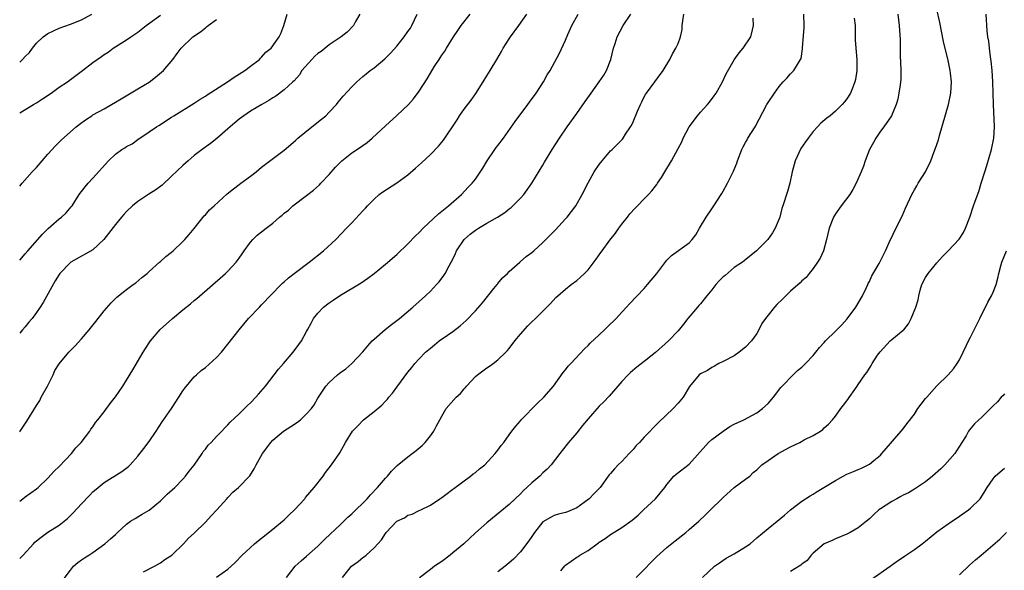
# Model space of a CAD drawing. Units: inches. Extents: x 2619000 to 2621835, y 1530000 to 1533000.
# Drawn here: x 2619000 to 2619175, y 1530224 to 1530322 of the extents above; entities that cross this region are included whole.
import ezdxf

# ---------------------------------------------------------------- set-up
doc = ezdxf.new("R2010")
doc.units = ezdxf.units.IN
doc.header["$MEASUREMENT"] = 0
doc.layers.add('LD26191530_2ft', color=254, linetype='Continuous')

msp = doc.modelspace()

# ---------------------------------------------------------------- linework, layer by layer
at = {"layer": 'LD26191530_2ft'}
for points, elevation in [([(2619000, 1530314.52), (2619000.51, 1530315), (2619001, 1530315.53), (2619001.76, 1530316.24), (2619002.28, 1530317), (2619003, 1530317.87), (2619004.18, 1530319), (2619005, 1530319.61), (2619007, 1530320.56), (2619009, 1530321.22), (2619011, 1530322.03), (2619012.84, 1530323)], 8870), ([(2619000, 1530226.37), (2619000.6, 1530227), (2619002.45, 1530229), (2619002.72, 1530229.28), (2619003, 1530229.53), (2619003.81, 1530230.19), (2619005, 1530231.03), (2619007, 1530232.3), (2619007.93, 1530233), (2619008.52, 1530233.48), (2619009.52, 1530234.48), (2619011, 1530236.09), (2619012.41, 1530237.59), (2619013, 1530238.2), (2619013.92, 1530239), (2619015, 1530239.85), (2619018.18, 1530241.82), (2619019.31, 1530242.69), (2619019.61, 1530243), (2619021, 1530244.55), (2619022.09, 1530245.91), (2619023, 1530247.18), (2619024.26, 1530249), (2619025.35, 1530250.65), (2619026.95, 1530253), (2619028.26, 1530255), (2619029, 1530256.16), (2619029.35, 1530256.65), (2619031, 1530258.62), (2619031.4, 1530259), (2619032.25, 1530259.75), (2619033, 1530260.32), (2619035, 1530262.06), (2619035.84, 1530263), (2619037, 1530264.42), (2619038.99, 1530267), (2619040.69, 1530269), (2619042.59, 1530271), (2619043, 1530271.41), (2619046.45, 1530275), (2619046.72, 1530275.28), (2619047, 1530275.51), (2619047.77, 1530276.23), (2619049, 1530277.17), (2619051.44, 1530279), (2619053.98, 1530281), (2619056.21, 1530283), (2619058.1, 1530285), (2619059, 1530286), (2619061, 1530288.12), (2619061.44, 1530288.56), (2619061.83, 1530289), (2619063, 1530290.2), (2619063.9, 1530291), (2619064.51, 1530291.49), (2619067, 1530293.05), (2619069, 1530294.52), (2619070.34, 1530295.66), (2619071.4, 1530296.6), (2619073, 1530298.11), (2619074.41, 1530299.59), (2619075.32, 1530300.68), (2619077.74, 1530304.26), (2619078.18, 1530305), (2619079, 1530306.17), (2619080.24, 1530307.76), (2619081.06, 1530308.94), (2619082.36, 1530311), (2619083, 1530312.06), (2619083.59, 1530313), (2619084.8, 1530315), (2619085.61, 1530316.39), (2619085.94, 1530317), (2619087, 1530318.67), (2619087.23, 1530319), (2619088.72, 1530321), (2619090.1, 1530323)], 8884), ([(2619000, 1530236.56), (2619000.56, 1530237), (2619001, 1530237.31), (2619001.96, 1530238.04), (2619003, 1530238.77), (2619003.26, 1530239), (2619005, 1530240.67), (2619006.12, 1530241.88), (2619007, 1530242.71), (2619009.18, 1530245), (2619009.98, 1530246.02), (2619010.91, 1530247), (2619012.46, 1530249), (2619012.66, 1530249.34), (2619013, 1530249.77), (2619013.5, 1530250.5), (2619013.9, 1530251), (2619015, 1530252.44), (2619016.07, 1530253.93), (2619017, 1530255.06), (2619018.32, 1530257), (2619019, 1530258.03), (2619020.12, 1530259.88), (2619021.96, 1530263), (2619022.36, 1530263.64), (2619023.15, 1530264.85), (2619023.25, 1530265), (2619024.97, 1530267.03), (2619027.16, 1530269), (2619029, 1530270.52), (2619030.38, 1530271.62), (2619031, 1530272.17), (2619031.47, 1530272.53), (2619036.57, 1530277), (2619037, 1530277.41), (2619038.49, 1530279), (2619039, 1530279.71), (2619039.52, 1530280.48), (2619039.91, 1530281), (2619041, 1530282.56), (2619041.42, 1530283), (2619042.22, 1530283.78), (2619043, 1530284.36), (2619043.79, 1530285), (2619045, 1530285.9), (2619046.16, 1530287), (2619046.64, 1530287.36), (2619047, 1530287.68), (2619047.75, 1530288.25), (2619048.55, 1530289), (2619051, 1530290.83), (2619052.22, 1530291.78), (2619053.26, 1530292.74), (2619053.52, 1530293), (2619055, 1530294.56), (2619056.15, 1530295.85), (2619057.12, 1530296.88), (2619057.25, 1530297), (2619059, 1530298.39), (2619060.58, 1530299.42), (2619061, 1530299.73), (2619061.75, 1530300.25), (2619062.63, 1530301), (2619065, 1530303.21), (2619067, 1530305.02), (2619069.09, 1530307), (2619070, 1530308), (2619071, 1530309.33), (2619072.44, 1530311.56), (2619073, 1530312.56), (2619073.68, 1530313.68), (2619074.52, 1530315), (2619074.72, 1530315.28), (2619075, 1530315.72), (2619075.53, 1530316.47), (2619075.83, 1530317), (2619077.09, 1530319), (2619077.88, 1530320.12), (2619078.47, 1530321), (2619080.03, 1530323)], 8882), ([(2619000, 1530248.87), (2619000.1, 1530249), (2619001.26, 1530250.74), (2619003, 1530253.52), (2619003.55, 1530254.45), (2619003.83, 1530255), (2619004.95, 1530257), (2619005.97, 1530259), (2619006.27, 1530259.73), (2619007.03, 1530260.97), (2619008.76, 1530263), (2619009.88, 1530264.12), (2619011, 1530265.39), (2619012.34, 1530267), (2619013.54, 1530268.46), (2619015, 1530270.34), (2619016.23, 1530271.77), (2619017.24, 1530272.76), (2619019, 1530274.16), (2619020.19, 1530275), (2619020.65, 1530275.35), (2619021.73, 1530276.27), (2619022.64, 1530277), (2619023, 1530277.34), (2619024.86, 1530279), (2619025, 1530279.1), (2619026, 1530280), (2619027, 1530280.75), (2619027.27, 1530281), (2619029, 1530282.65), (2619029.33, 1530283), (2619030.09, 1530283.91), (2619031, 1530284.95), (2619032.79, 1530287.21), (2619033, 1530287.41), (2619033.71, 1530288.29), (2619034.54, 1530289), (2619036.88, 1530291.12), (2619037.97, 1530292.03), (2619039, 1530292.78), (2619039.33, 1530293), (2619041, 1530294.26), (2619042.02, 1530295), (2619043, 1530295.83), (2619047, 1530298.85), (2619049, 1530300.57), (2619049.21, 1530300.79), (2619049.44, 1530301), (2619051.9, 1530303), (2619053.64, 1530304.36), (2619054.38, 1530305), (2619055, 1530305.62), (2619056.29, 1530307), (2619056.6, 1530307.4), (2619057.51, 1530308.49), (2619059, 1530310.12), (2619059.89, 1530311), (2619061, 1530311.96), (2619061.57, 1530312.43), (2619062.3, 1530313), (2619063, 1530313.51), (2619064.9, 1530315.1), (2619065.9, 1530316.1), (2619067, 1530317.35), (2619068.34, 1530319), (2619069, 1530319.92), (2619069.44, 1530320.56), (2619069.72, 1530321), (2619070.66, 1530323)], 8880), ([(2619060.44, 1530323), (2619059.7, 1530321.7), (2619059.33, 1530321), (2619058.17, 1530319.83), (2619057.12, 1530319), (2619055, 1530317.56), (2619054.3, 1530317), (2619053.6, 1530316.4), (2619053, 1530316.01), (2619052.46, 1530315.54), (2619051.9, 1530315), (2619050.17, 1530313), (2619049.74, 1530312.26), (2619048.79, 1530311.21), (2619048.55, 1530311), (2619047, 1530309.57), (2619045.54, 1530308.46), (2619045, 1530308.17), (2619044.3, 1530307.7), (2619043.01, 1530307), (2619041, 1530305.79), (2619039.82, 1530305), (2619039, 1530304.37), (2619038.26, 1530303.74), (2619037.38, 1530303), (2619037, 1530302.65), (2619035.03, 1530300.97), (2619033.93, 1530300.07), (2619032.41, 1530299), (2619031, 1530297.91), (2619029.92, 1530297), (2619029.45, 1530296.55), (2619029, 1530296.18), (2619027, 1530294.24), (2619025.32, 1530292.68), (2619024.17, 1530291.83), (2619022.94, 1530291.06), (2619021, 1530289.79), (2619020.06, 1530289), (2619019, 1530287.98), (2619018.52, 1530287.48), (2619018.1, 1530287), (2619017, 1530285.67), (2619014.98, 1530283), (2619013, 1530281.19), (2619011.61, 1530280.39), (2619011, 1530280.08), (2619009.11, 1530279), (2619009, 1530278.92), (2619007.15, 1530277), (2619007, 1530276.81), (2619006.33, 1530275.67), (2619004.18, 1530271.82), (2619003.65, 1530271), (2619003, 1530270.04), (2619002.19, 1530269), (2619001.65, 1530268.35), (2619001, 1530267.52), (2619000.51, 1530267), (2619000, 1530266.37)], 8878), ([(2619000, 1530279.36), (2619001, 1530280.45), (2619001.42, 1530281), (2619004.03, 1530283.97), (2619005.05, 1530284.95), (2619007, 1530286.68), (2619007.44, 1530287), (2619008.25, 1530287.75), (2619009.17, 1530288.83), (2619009.3, 1530289), (2619010.59, 1530291), (2619011.63, 1530292.37), (2619012.15, 1530293), (2619013, 1530293.88), (2619015.81, 1530297), (2619017, 1530298.16), (2619018.17, 1530299), (2619018.7, 1530299.3), (2619019, 1530299.53), (2619019.98, 1530300.02), (2619021, 1530300.79), (2619023, 1530302.12), (2619024.29, 1530303), (2619024.74, 1530303.26), (2619027, 1530304.72), (2619027.41, 1530305), (2619031, 1530307.22), (2619032.08, 1530307.92), (2619033, 1530308.46), (2619033.31, 1530308.69), (2619036.92, 1530311), (2619038.14, 1530311.86), (2619040.04, 1530313), (2619041, 1530313.76), (2619042.61, 1530315), (2619042.79, 1530315.21), (2619043, 1530315.4), (2619043.73, 1530316.27), (2619044.71, 1530317), (2619046.14, 1530319), (2619046.41, 1530319.59), (2619046.95, 1530321), (2619047.56, 1530323)], 8876), ([(2619000, 1530305.5), (2619002.47, 1530307), (2619003, 1530307.3), (2619004.03, 1530307.97), (2619005.57, 1530309), (2619007, 1530310.04), (2619008.47, 1530311), (2619009, 1530311.41), (2619011.17, 1530313), (2619013, 1530314.45), (2619013.76, 1530315), (2619014.51, 1530315.49), (2619015, 1530315.85), (2619015.7, 1530316.3), (2619016.63, 1530317), (2619019, 1530318.45), (2619019.74, 1530319), (2619021, 1530319.8), (2619022.46, 1530321), (2619025, 1530322.83)], 8872), ([(2619007, 1530221.63), (2619009, 1530224.34), (2619009.57, 1530225), (2619010.31, 1530225.69), (2619011, 1530226.14), (2619011.5, 1530226.5), (2619012.31, 1530227), (2619013, 1530227.47), (2619015.16, 1530229), (2619016.15, 1530229.85), (2619017, 1530230.66), (2619017.39, 1530231), (2619019, 1530232.48), (2619019.69, 1530233), (2619020.5, 1530233.5), (2619021, 1530233.76), (2619021.76, 1530234.24), (2619023, 1530234.98), (2619025, 1530236.63), (2619026.21, 1530237.79), (2619027.59, 1530239), (2619029, 1530240.45), (2619029.49, 1530241), (2619030.14, 1530241.86), (2619031, 1530242.96), (2619032.41, 1530245), (2619032.63, 1530245.37), (2619033, 1530245.78), (2619033.51, 1530246.49), (2619034.03, 1530247), (2619035, 1530248.05), (2619035.94, 1530249), (2619036.43, 1530249.57), (2619037, 1530250.12), (2619037.41, 1530250.59), (2619039, 1530252.08), (2619039.95, 1530253), (2619040.46, 1530253.54), (2619041, 1530254.01), (2619041.98, 1530255), (2619042.42, 1530255.58), (2619043.69, 1530257), (2619045.23, 1530259), (2619045.98, 1530260.02), (2619046.86, 1530261), (2619048.6, 1530263), (2619049.63, 1530264.37), (2619050.09, 1530265), (2619051, 1530266.67), (2619051.16, 1530267), (2619051.83, 1530268.17), (2619052.23, 1530269), (2619053, 1530269.96), (2619053.99, 1530271), (2619055, 1530271.79), (2619055.73, 1530272.27), (2619057, 1530273.15), (2619060.66, 1530275.34), (2619061.86, 1530276.14), (2619063, 1530277), (2619065, 1530278.63), (2619067, 1530280.36), (2619069, 1530282.23), (2619070.35, 1530283.65), (2619071, 1530284.26), (2619071.68, 1530285), (2619074.41, 1530287.59), (2619076.22, 1530289), (2619078.49, 1530291), (2619079.72, 1530292.28), (2619080.4, 1530293), (2619081, 1530293.74), (2619082.31, 1530295.69), (2619083.08, 1530297), (2619084.45, 1530299), (2619084.68, 1530299.32), (2619085, 1530299.72), (2619085.96, 1530301), (2619088.06, 1530303.94), (2619090.32, 1530307), (2619090.6, 1530307.4), (2619091.77, 1530309), (2619093.1, 1530311), (2619093.77, 1530312.23), (2619094.26, 1530313), (2619095.92, 1530316.08), (2619097, 1530318.41), (2619097.42, 1530319.42), (2619098.12, 1530321), (2619099.27, 1530323)], 8886), ([(2619022.03, 1530224.03), (2619023.98, 1530225), (2619025, 1530225.6), (2619025.82, 1530226.18), (2619027.03, 1530227), (2619029.11, 1530229), (2619029.99, 1530230.01), (2619031, 1530230.87), (2619033, 1530232.84), (2619034.03, 1530233.97), (2619035.03, 1530235), (2619036.82, 1530237), (2619037, 1530237.23), (2619037.85, 1530238.15), (2619038.87, 1530239), (2619040.92, 1530241.08), (2619041.67, 1530242.33), (2619042.04, 1530243), (2619043.18, 1530245), (2619044.62, 1530247), (2619045, 1530247.4), (2619046.88, 1530249), (2619048.18, 1530249.82), (2619049.39, 1530250.61), (2619049.89, 1530251), (2619051, 1530252.04), (2619051.86, 1530253), (2619052.31, 1530253.69), (2619053, 1530254.86), (2619054.41, 1530257), (2619055, 1530257.64), (2619056.5, 1530259), (2619056.79, 1530259.21), (2619057, 1530259.41), (2619057.96, 1530260.04), (2619059.02, 1530260.98), (2619061, 1530263.1), (2619061.85, 1530264.15), (2619062.66, 1530265), (2619063, 1530265.32), (2619064.96, 1530267.04), (2619066.06, 1530267.94), (2619067, 1530268.62), (2619067.48, 1530269), (2619069.88, 1530271), (2619072.14, 1530273), (2619073, 1530273.84), (2619074.1, 1530275), (2619074.52, 1530275.48), (2619075.38, 1530276.62), (2619075.63, 1530277), (2619076.32, 1530278.32), (2619076.71, 1530279), (2619077, 1530279.55), (2619077.47, 1530280.53), (2619077.65, 1530281), (2619079.02, 1530283), (2619080.05, 1530283.95), (2619081, 1530284.66), (2619081.51, 1530285), (2619083, 1530285.91), (2619084.91, 1530287), (2619086.2, 1530287.8), (2619087, 1530288.46), (2619087.32, 1530288.68), (2619087.66, 1530289), (2619089, 1530290.38), (2619089.6, 1530291), (2619090.16, 1530291.84), (2619091.03, 1530293), (2619093, 1530296.21), (2619093.28, 1530296.72), (2619094.66, 1530299), (2619095.94, 1530301), (2619097.3, 1530303), (2619099, 1530305.36), (2619100.51, 1530307.49), (2619101.54, 1530309), (2619102.99, 1530311), (2619103.81, 1530312.19), (2619104.29, 1530313), (2619105.07, 1530315), (2619105.54, 1530317), (2619105.82, 1530317.82), (2619106.18, 1530319), (2619107.27, 1530321), (2619108.61, 1530323)], 8888), ([(2619035, 1530223.08), (2619037, 1530224.51), (2619037.56, 1530225), (2619038.3, 1530225.7), (2619039.55, 1530227), (2619041.71, 1530229), (2619042.42, 1530229.58), (2619043, 1530230), (2619045, 1530231.59), (2619046.7, 1530233), (2619047, 1530233.27), (2619047.88, 1530234.12), (2619048.82, 1530235), (2619050.65, 1530237), (2619050.8, 1530237.2), (2619052.31, 1530239), (2619053.91, 1530241), (2619054.37, 1530241.63), (2619055.44, 1530243), (2619056.87, 1530245.13), (2619057.9, 1530247), (2619059.12, 1530249), (2619060.08, 1530249.92), (2619061.1, 1530251), (2619063, 1530252.48), (2619064.38, 1530253.62), (2619065, 1530254.31), (2619065.35, 1530254.65), (2619065.62, 1530255), (2619066.24, 1530255.76), (2619067, 1530256.79), (2619069, 1530259.46), (2619069.7, 1530260.3), (2619070.25, 1530261), (2619071, 1530261.81), (2619072.14, 1530263), (2619073, 1530263.75), (2619073.7, 1530264.3), (2619074.57, 1530265), (2619076.01, 1530266.01), (2619077, 1530266.68), (2619078.3, 1530267.7), (2619079.35, 1530268.65), (2619081, 1530270.33), (2619082.24, 1530271.76), (2619084.29, 1530274.29), (2619084.85, 1530275), (2619084.9, 1530275.1), (2619085, 1530275.2), (2619085.79, 1530276.21), (2619086.68, 1530277), (2619087, 1530277.32), (2619088.88, 1530279), (2619089, 1530279.09), (2619090.01, 1530279.99), (2619091, 1530280.69), (2619091.36, 1530281), (2619093, 1530282.51), (2619093.51, 1530283), (2619095.24, 1530284.76), (2619097, 1530286.66), (2619097.29, 1530287), (2619098.83, 1530289), (2619099.97, 1530291), (2619101, 1530293.07), (2619102.11, 1530295), (2619103, 1530296.35), (2619103.52, 1530297), (2619105, 1530298.73), (2619105.31, 1530299), (2619107.15, 1530300.85), (2619107.27, 1530301), (2619107.69, 1530301.69), (2619108.56, 1530303), (2619108.73, 1530303.27), (2619109, 1530303.89), (2619109.82, 1530305.82), (2619110.34, 1530307), (2619110.57, 1530307.43), (2619111, 1530308.35), (2619111.24, 1530308.76), (2619111.39, 1530309), (2619112.85, 1530311), (2619114.38, 1530313), (2619115.54, 1530315), (2619116.02, 1530315.98), (2619116.63, 1530317), (2619117, 1530317.83), (2619117.43, 1530319), (2619117.73, 1530320.27), (2619117.76, 1530321), (2619117.83, 1530321.83), (2619118.02, 1530323)], 8890), ([(2619057.34, 1530223), (2619058.98, 1530225), (2619060.13, 1530225.87), (2619061, 1530226.59), (2619061.27, 1530226.73), (2619061.6, 1530227), (2619063, 1530228.27), (2619064.32, 1530229.68), (2619065, 1530230.84), (2619065.11, 1530231), (2619067, 1530233), (2619068.37, 1530233.63), (2619069, 1530234.09), (2619069.77, 1530234.23), (2619071, 1530234.88), (2619071.27, 1530235), (2619073, 1530235.88), (2619074.67, 1530237), (2619075, 1530237.2), (2619075.75, 1530237.75), (2619077, 1530238.68), (2619077.17, 1530238.83), (2619080.12, 1530241), (2619080.61, 1530241.39), (2619081, 1530241.68), (2619081.72, 1530242.28), (2619082.69, 1530243), (2619084.53, 1530245), (2619085, 1530245.63), (2619085.56, 1530246.44), (2619086.04, 1530247), (2619087, 1530248.32), (2619087.46, 1530249), (2619088.15, 1530249.85), (2619089, 1530250.8), (2619089.15, 1530251), (2619092.05, 1530253.95), (2619093.16, 1530255), (2619094.86, 1530257), (2619096.61, 1530259.39), (2619097, 1530259.85), (2619097.5, 1530260.5), (2619097.92, 1530261), (2619100.38, 1530263.62), (2619101, 1530264.2), (2619101.4, 1530264.6), (2619103, 1530266.11), (2619103.96, 1530267), (2619104.47, 1530267.53), (2619106.01, 1530269), (2619107, 1530270.09), (2619107.87, 1530271), (2619108.4, 1530271.6), (2619111, 1530274.34), (2619111.6, 1530275), (2619113.26, 1530277), (2619115, 1530279.32), (2619115.82, 1530280.18), (2619119, 1530282.42), (2619119.53, 1530283), (2619120.16, 1530283.84), (2619120.82, 1530285), (2619122, 1530287), (2619123, 1530288.48), (2619123.37, 1530289), (2619124.68, 1530291), (2619124.8, 1530291.2), (2619125, 1530291.6), (2619125.8, 1530293), (2619126.56, 1530294.56), (2619126.87, 1530295.13), (2619127, 1530295.47), (2619127.46, 1530296.54), (2619127.59, 1530297), (2619128.34, 1530299), (2619128.55, 1530299.45), (2619129, 1530300.23), (2619129.26, 1530300.74), (2619129.41, 1530301), (2619130.69, 1530303), (2619132.8, 1530307), (2619133, 1530307.33), (2619134.12, 1530309), (2619135, 1530310.19), (2619135.69, 1530311), (2619136.33, 1530311.67), (2619137, 1530312.44), (2619137.57, 1530313), (2619138.38, 1530314.38), (2619138.79, 1530315), (2619138.86, 1530315.14), (2619139.12, 1530316.88), (2619139.12, 1530317.12), (2619139.42, 1530320.58), (2619139.43, 1530321), (2619139.37, 1530323)], 8894), ([(2619156.04, 1530323), (2619156.32, 1530321), (2619156.46, 1530318.46), (2619156.46, 1530317), (2619156.5, 1530315.51), (2619156.52, 1530314.52), (2619156.6, 1530313), (2619156.58, 1530311.42), (2619156.56, 1530311), (2619156.46, 1530310.46), (2619156.27, 1530309), (2619156.07, 1530307.93), (2619155.75, 1530307), (2619154.91, 1530305), (2619153.6, 1530303), (2619153, 1530302.26), (2619152.13, 1530301), (2619151.75, 1530300.25), (2619151.03, 1530299), (2619150.26, 1530297), (2619149.95, 1530296.05), (2619149.52, 1530295), (2619148.65, 1530293), (2619148.08, 1530291.92), (2619147.51, 1530291), (2619146.01, 1530289), (2619145, 1530287.57), (2619144.64, 1530287), (2619143.84, 1530285), (2619143.39, 1530283), (2619142.84, 1530281), (2619142.27, 1530279.73), (2619141.79, 1530279), (2619141, 1530277.86), (2619140.3, 1530277), (2619139.75, 1530276.25), (2619139, 1530275.68), (2619138.69, 1530275.31), (2619137, 1530273.86), (2619135.56, 1530272.44), (2619134.54, 1530271.46), (2619134.14, 1530271), (2619133, 1530269.57), (2619132.52, 1530269), (2619131.88, 1530268.12), (2619131.38, 1530267), (2619131, 1530266.35), (2619130.08, 1530265), (2619129, 1530263.88), (2619127.85, 1530263), (2619127, 1530262.39), (2619125, 1530261.33), (2619124.28, 1530261), (2619123.46, 1530260.54), (2619123, 1530260.31), (2619122.22, 1530259.78), (2619121, 1530259.19), (2619120.74, 1530259), (2619119.06, 1530256.94), (2619117.93, 1530255), (2619117, 1530253.96), (2619116.11, 1530253), (2619113.5, 1530250.5), (2619111, 1530247.94), (2619110.14, 1530247), (2619109.58, 1530246.42), (2619109, 1530245.71), (2619108.65, 1530245.35), (2619108.34, 1530245), (2619107, 1530243.58), (2619106.39, 1530243), (2619105.7, 1530242.3), (2619105, 1530241.46), (2619104.77, 1530241.23), (2619103.15, 1530239), (2619102.08, 1530237.92), (2619101.23, 1530237), (2619100.33, 1530236.33), (2619099, 1530235.37), (2619098.17, 1530235), (2619097.33, 1530234.67), (2619097, 1530234.53), (2619095.76, 1530234.24), (2619095, 1530234.01), (2619094.32, 1530233.68), (2619093, 1530232.9), (2619091.52, 1530231), (2619091, 1530230.28), (2619090.5, 1530229.5), (2619089, 1530227.56), (2619087.74, 1530226.26), (2619087, 1530225.59), (2619086.3, 1530225), (2619085, 1530224.02)], 8898), ([(2619096.17, 1530224.17), (2619096.9, 1530225.1), (2619097, 1530225.19), (2619099, 1530226.61), (2619099.25, 1530226.75), (2619099.57, 1530227), (2619101, 1530227.83), (2619102.61, 1530229), (2619102.85, 1530229.15), (2619103, 1530229.28), (2619104.04, 1530229.96), (2619105, 1530230.66), (2619107, 1530231.89), (2619108.82, 1530233.18), (2619109.91, 1530234.09), (2619110.89, 1530235), (2619113.01, 1530237), (2619114.65, 1530239), (2619115, 1530239.53), (2619116.26, 1530241), (2619116.64, 1530241.36), (2619119, 1530243.15), (2619122.43, 1530247), (2619123, 1530247.49), (2619125, 1530249), (2619126.18, 1530249.82), (2619127, 1530250.23), (2619128.67, 1530251), (2619131, 1530252.27), (2619132.04, 1530253), (2619133, 1530253.93), (2619133.95, 1530255), (2619135.28, 1530256.72), (2619135.51, 1530257), (2619137.44, 1530259), (2619138.25, 1530259.75), (2619139, 1530260.37), (2619139.68, 1530261), (2619141, 1530262.41), (2619141.5, 1530263), (2619142.13, 1530263.87), (2619143, 1530264.76), (2619143.19, 1530265), (2619145, 1530266.72), (2619146.12, 1530267.88), (2619147.06, 1530268.94), (2619148.58, 1530271), (2619149.76, 1530273), (2619150.51, 1530274.51), (2619150.73, 1530275), (2619150.8, 1530275.2), (2619151, 1530275.57), (2619151.45, 1530276.55), (2619152.73, 1530278.73), (2619153.9, 1530281), (2619154.78, 1530283), (2619155, 1530283.45), (2619155.48, 1530284.52), (2619156.82, 1530287.18), (2619157.43, 1530288.57), (2619158.54, 1530291), (2619159, 1530291.83), (2619159.45, 1530292.55), (2619159.7, 1530293), (2619160.96, 1530295.04), (2619161.92, 1530297), (2619162.45, 1530298.45), (2619162.78, 1530299.22), (2619163.27, 1530300.73), (2619163.46, 1530301.46), (2619165.06, 1530307), (2619165.48, 1530309), (2619165.6, 1530311), (2619165.44, 1530312.56), (2619165.39, 1530313), (2619165, 1530314.82), (2619164.18, 1530318.18), (2619163.52, 1530321.52), (2619163, 1530323.89)], 8900), ([(2619109.53, 1530223), (2619111, 1530224.45), (2619112.24, 1530225.76), (2619113.25, 1530226.75), (2619115, 1530228.34), (2619116.47, 1530229.53), (2619118.38, 1530231), (2619119, 1530231.51), (2619120.68, 1530233), (2619121.88, 1530234.12), (2619122.76, 1530235), (2619124.81, 1530237), (2619125, 1530237.2), (2619127, 1530239.01), (2619129, 1530240.44), (2619129.75, 1530241), (2619130.37, 1530241.63), (2619131, 1530242.1), (2619131.44, 1530242.56), (2619131.92, 1530243), (2619133, 1530243.8), (2619134.8, 1530245), (2619136.23, 1530245.77), (2619137, 1530246.22), (2619138.64, 1530247), (2619139.43, 1530247.43), (2619141, 1530248.23), (2619142.32, 1530249), (2619142.71, 1530249.29), (2619143, 1530249.58), (2619143.75, 1530250.25), (2619144.44, 1530251), (2619145, 1530251.68), (2619145.96, 1530253), (2619146.42, 1530253.58), (2619147, 1530254.37), (2619148.82, 1530257), (2619149, 1530257.27), (2619150.21, 1530259), (2619150.57, 1530259.43), (2619151.35, 1530260.65), (2619151.51, 1530261), (2619152.47, 1530262.47), (2619152.9, 1530263.1), (2619154.7, 1530265), (2619155, 1530265.29), (2619157, 1530266.9), (2619157.11, 1530267), (2619157.95, 1530268.05), (2619158.46, 1530269), (2619159.26, 1530271), (2619159.67, 1530272.33), (2619159.77, 1530273), (2619160.01, 1530274.01), (2619160.32, 1530275), (2619161, 1530276.29), (2619161.47, 1530277), (2619163, 1530278.85), (2619164, 1530280), (2619165, 1530281.01), (2619166.95, 1530283.05), (2619167.72, 1530284.28), (2619168.11, 1530285), (2619168.88, 1530287), (2619169.53, 1530289), (2619169.8, 1530289.8), (2619170.44, 1530291.56), (2619170.9, 1530293), (2619171.52, 1530295), (2619171.86, 1530296.14), (2619172.68, 1530299), (2619173.12, 1530301), (2619173.27, 1530303), (2619173.08, 1530307), (2619172.92, 1530311), (2619172.81, 1530313), (2619172.66, 1530314.66), (2619172.53, 1530315.47), (2619172.35, 1530317), (2619172.23, 1530318.23), (2619172.07, 1530319), (2619171.93, 1530320.07), (2619171.75, 1530323)], 8902), ([(2619000, 1530292.49), (2619000.44, 1530293), (2619002.24, 1530295), (2619003, 1530295.81), (2619003.99, 1530297), (2619005, 1530298.16), (2619006.34, 1530299.66), (2619007.35, 1530300.65), (2619009, 1530302.13), (2619010.02, 1530303), (2619010.57, 1530303.43), (2619011.72, 1530304.28), (2619012.8, 1530305), (2619013, 1530305.12), (2619015, 1530306.24), (2619016.32, 1530307), (2619017, 1530307.37), (2619018.01, 1530307.99), (2619021, 1530309.75), (2619023, 1530310.96), (2619024.16, 1530311.84), (2619025.53, 1530313), (2619027.23, 1530315), (2619027.99, 1530316.01), (2619028.71, 1530317), (2619030.8, 1530319), (2619032.13, 1530319.87), (2619033, 1530320.62), (2619033.22, 1530320.78), (2619033.47, 1530321), (2619035, 1530322.07)], 8874), ([(2619047.4, 1530223), (2619048.97, 1530225.03), (2619050.03, 1530225.97), (2619051, 1530226.79), (2619053, 1530228.59), (2619054.21, 1530229.79), (2619057, 1530232.4), (2619058.3, 1530233.7), (2619059, 1530234.33), (2619061.75, 1530237), (2619062.33, 1530237.67), (2619063.6, 1530239), (2619065, 1530240.62), (2619065.35, 1530241), (2619066.1, 1530241.9), (2619067.11, 1530242.89), (2619069, 1530244.46), (2619069.74, 1530245), (2619070.45, 1530245.55), (2619071.54, 1530246.46), (2619072.07, 1530247), (2619073, 1530248.18), (2619073.6, 1530249), (2619074.07, 1530249.93), (2619074.67, 1530251), (2619075, 1530251.63), (2619075.82, 1530253), (2619077.59, 1530255), (2619078.33, 1530255.67), (2619079, 1530256.48), (2619079.25, 1530256.75), (2619079.43, 1530257), (2619081, 1530258.68), (2619081.37, 1530259), (2619083, 1530260.26), (2619083.47, 1530260.53), (2619084.13, 1530261), (2619085, 1530261.67), (2619086.37, 1530263), (2619086.68, 1530263.32), (2619087, 1530263.69), (2619088.01, 1530265), (2619089, 1530266.2), (2619090.32, 1530267.68), (2619091, 1530268.39), (2619091.64, 1530269), (2619094.32, 1530271.68), (2619095.3, 1530272.7), (2619095.63, 1530273), (2619097, 1530274.2), (2619098, 1530275), (2619099, 1530275.74), (2619099.68, 1530276.32), (2619100.38, 1530277), (2619101, 1530277.65), (2619102.46, 1530279.54), (2619103.3, 1530280.7), (2619103.5, 1530281), (2619104.89, 1530282.89), (2619105.86, 1530284.14), (2619106.46, 1530285), (2619107, 1530285.73), (2619108, 1530287), (2619108.42, 1530287.58), (2619109.4, 1530288.6), (2619109.82, 1530289), (2619111, 1530290.26), (2619111.74, 1530291), (2619112.33, 1530291.67), (2619113, 1530292.5), (2619113.23, 1530292.77), (2619113.38, 1530293), (2619114.05, 1530294.05), (2619114.68, 1530295), (2619115.84, 1530297), (2619117, 1530299.2), (2619117.65, 1530300.35), (2619117.91, 1530301), (2619118.97, 1530303), (2619120.45, 1530305), (2619121, 1530305.64), (2619122.25, 1530307), (2619122.59, 1530307.41), (2619123.45, 1530308.55), (2619123.75, 1530309), (2619124.88, 1530311), (2619125.58, 1530312.42), (2619127, 1530314.94), (2619127.84, 1530316.16), (2619128.55, 1530317), (2619129.93, 1530319), (2619130.22, 1530320.22), (2619130.43, 1530321), (2619130.33, 1530322.32)], 8892), ([(2619148.33, 1530322.33), (2619148.48, 1530321), (2619148.5, 1530319.5), (2619148.47, 1530319), (2619148.46, 1530318.46), (2619148.58, 1530317), (2619148.8, 1530315), (2619148.8, 1530313), (2619148.55, 1530311.45), (2619148.45, 1530311), (2619148.04, 1530310.04), (2619147.63, 1530309), (2619147, 1530307.97), (2619146.57, 1530307.43), (2619146.19, 1530307), (2619145, 1530305.81), (2619144.02, 1530305), (2619143.42, 1530304.58), (2619142.36, 1530303.64), (2619141.79, 1530303), (2619141, 1530302.21), (2619140.12, 1530301), (2619139.63, 1530300.37), (2619138.84, 1530299.16), (2619137.82, 1530297), (2619137.28, 1530295), (2619136.88, 1530293), (2619136.47, 1530291.53), (2619135.6, 1530289), (2619135.46, 1530288.54), (2619135.09, 1530287), (2619135, 1530286.71), (2619134.28, 1530285), (2619133.78, 1530284.22), (2619132.94, 1530283), (2619130.97, 1530281), (2619128.77, 1530279.22), (2619128.47, 1530279), (2619127, 1530278.02), (2619125.35, 1530276.65), (2619125, 1530276.38), (2619124.32, 1530275.68), (2619123.73, 1530275), (2619123, 1530274.09), (2619122.09, 1530273), (2619121, 1530271.58), (2619120.71, 1530271.29), (2619120.45, 1530271), (2619118.74, 1530269), (2619117.99, 1530268.01), (2619117, 1530266.78), (2619115.28, 1530265), (2619113, 1530262.94), (2619111, 1530261.33), (2619109.67, 1530260.33), (2619108.58, 1530259.42), (2619108.13, 1530259), (2619107, 1530257.8), (2619106.33, 1530257), (2619104.78, 1530255.22), (2619103.8, 1530254.2), (2619103, 1530253.44), (2619101, 1530251.19), (2619100.03, 1530249.97), (2619099, 1530248.69), (2619097.53, 1530247), (2619096.42, 1530245.58), (2619096.02, 1530245), (2619094.44, 1530243), (2619093.73, 1530242.27), (2619093, 1530241.61), (2619092.41, 1530241), (2619091, 1530239.79), (2619090.15, 1530239), (2619089.54, 1530238.46), (2619089, 1530237.87), (2619088.03, 1530237), (2619087, 1530235.95), (2619083, 1530232.7), (2619081, 1530230.92), (2619078.91, 1530229), (2619077, 1530227.4), (2619076.5, 1530227), (2619075, 1530225.87), (2619073.74, 1530225), (2619073, 1530224.45), (2619071.07, 1530222.93)], 8896), ([(2619121.32, 1530223), (2619123.51, 1530225), (2619124.37, 1530225.63), (2619125.56, 1530226.44), (2619127, 1530227.24), (2619129, 1530228.43), (2619129.82, 1530229), (2619131, 1530230.03), (2619133, 1530231.69), (2619134.62, 1530233), (2619135.95, 1530234.05), (2619137, 1530235), (2619139, 1530236.54), (2619140.49, 1530237.51), (2619141, 1530237.8), (2619141.73, 1530238.27), (2619145, 1530240.24), (2619146.36, 1530241), (2619147, 1530241.33), (2619148.19, 1530241.81), (2619149, 1530242.19), (2619149.6, 1530242.4), (2619150.77, 1530243), (2619151, 1530243.13), (2619151.77, 1530243.77), (2619153, 1530244.75), (2619153.24, 1530245), (2619156.66, 1530249), (2619157, 1530249.43), (2619157.69, 1530250.31), (2619159, 1530252.02), (2619159.63, 1530253), (2619160.19, 1530253.81), (2619161, 1530254.76), (2619161.19, 1530255), (2619163, 1530257.05), (2619164.99, 1530259.01), (2619165.93, 1530260.07), (2619166.63, 1530261), (2619167, 1530261.63), (2619167.68, 1530263), (2619168.28, 1530264.28), (2619168.64, 1530265), (2619169, 1530265.66), (2619170.08, 1530267.92), (2619170.65, 1530269), (2619171, 1530269.74), (2619171.67, 1530271), (2619172.08, 1530271.92), (2619172.71, 1530273), (2619173, 1530273.66), (2619173.52, 1530275), (2619173.85, 1530276.15), (2619174.02, 1530277), (2619174.35, 1530278.35), (2619174.55, 1530279), (2619175.38, 1530281)], 8904), ([(2619175, 1530255.63), (2619174.71, 1530255.29), (2619174.4, 1530255), (2619173.78, 1530254.22), (2619173, 1530253.48), (2619171, 1530251.48), (2619170.47, 1530251), (2619169.71, 1530250.29), (2619168.8, 1530249.2), (2619168.65, 1530249), (2619168.19, 1530248.19), (2619167.46, 1530247), (2619167, 1530246.32), (2619166.51, 1530245.49), (2619166.2, 1530245), (2619164.41, 1530243), (2619163.69, 1530242.31), (2619162.25, 1530241), (2619161, 1530240.02), (2619159.19, 1530238.81), (2619159, 1530238.72), (2619157.94, 1530238.06), (2619157, 1530237.62), (2619156.62, 1530237.38), (2619155.86, 1530237), (2619155, 1530236.5), (2619153, 1530235.21), (2619152.7, 1530235), (2619151.78, 1530234.22), (2619151, 1530233.43), (2619150.5, 1530233), (2619149, 1530231.83), (2619147.58, 1530231), (2619147, 1530230.71), (2619145, 1530229.86), (2619144.41, 1530229.59), (2619142.98, 1530229), (2619141, 1530227.35), (2619140.67, 1530227), (2619139.96, 1530226.04), (2619139, 1530225.36), (2619138.82, 1530225.18), (2619138.55, 1530225), (2619137, 1530224.09)], 8906), ([(2619151.34, 1530222.66), (2619154.71, 1530225), (2619156.03, 1530225.97), (2619157, 1530226.62), (2619157.22, 1530226.78), (2619159, 1530227.96), (2619160.39, 1530229), (2619161, 1530229.44), (2619163, 1530231.09), (2619165, 1530232.55), (2619167, 1530233.88), (2619168.63, 1530235), (2619169, 1530235.3), (2619170.7, 1530237), (2619170.84, 1530237.16), (2619171.61, 1530238.39), (2619171.95, 1530239), (2619173, 1530240.53), (2619173.39, 1530241), (2619174.22, 1530241.78), (2619175, 1530242.43)], 8908), ([(2619167, 1530223.47), (2619168.82, 1530225.18), (2619169.87, 1530226.13), (2619170.85, 1530227), (2619174.19, 1530229.81), (2619175.4, 1530231)], 8910)]:
    msp.add_lwpolyline(points, dxfattribs=dict(at, elevation=elevation))

doc.saveas('drawing.dxf')
